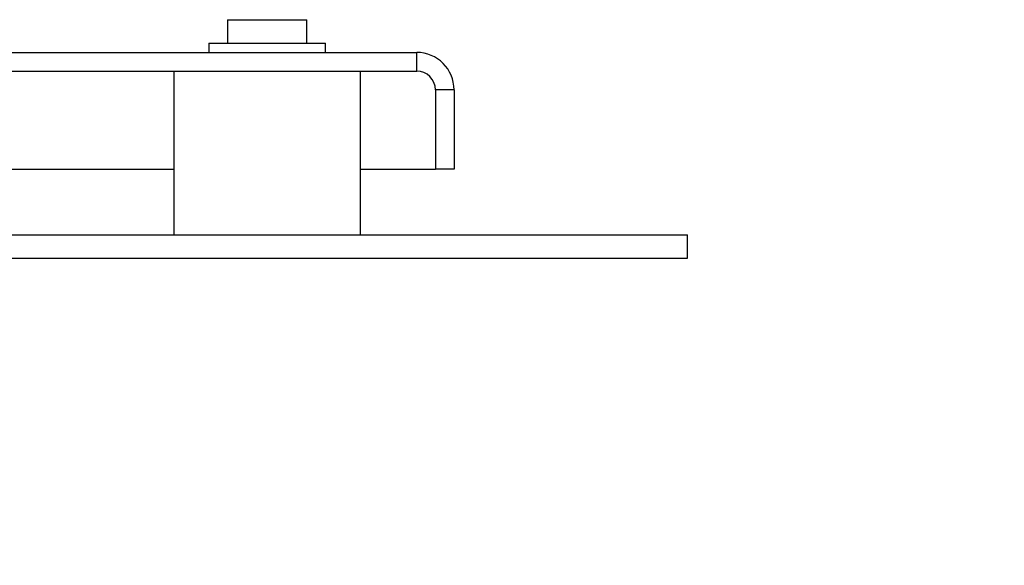
# Model space of a CAD drawing. Units: millimetres. Extents: x 52 to 5408, y 52 to 3809.
# Drawn here: x 3279 to 3490, y 775 to 892 of the extents above; entities that cross this region are included whole.
import ezdxf

# ---------------------------------------------------------------- set-up
doc = ezdxf.new("R2010")
doc.units = ezdxf.units.MM
doc.header["$LTSCALE"] = 13
doc.layers.add('FORMAT', color=7, linetype='Continuous')
doc.styles.add('SLDTEXTSTYLE0', font='TXT', dxfattribs={"width": 0.75})
doc.dimstyles.new('SLDDIMSTYLE0', dxfattribs={"dimtxt": 45.5, "dimasz": 46.228, "dimexe": 0, "dimexo": 0.0625, "dimgap": 11.375, "dimtad": 1, "dimdec": 0, "dimrnd": 1e-09, "dimzin": 12, "dimdsep": 46, "dimtxsty": 'SLDTEXTSTYLE0', "dimsah": 1, "dimcen": 0.09, "dimadec": 0, "dimazin": 3, "dimtfac": 1, "dimtdec": 0, "dimtofl": 0, "dimtmove": 0, "dimatfit": 3, "dimfxl": 0, "dimfrac": 2, "dimtolj": 1, "dimtzin": 12, "dimarcsym": 0})

# ---------------------------------------------------------------- blocks, each defined once
blk = doc.blocks.new('_D_10')
at = {"layer": 'FORMAT', "color": 7}
for p, q in [((2712.4, 859.06), (2712.4, 696.56)), ((3622.86, 859.06), (3622.86, 696.56)), ((2712.4, 709.56), (3622.86, 709.56))]:
    blk.add_line(p, q, dxfattribs=at)
for points in [[(2712.4, 709.56), (2758.63, 704.61), (2758.63, 714.51)], [(3622.86, 709.56), (3576.63, 714.51), (3576.63, 704.61)]]:
    blk.add_solid(points, dxfattribs=at)
at = {"layer": 'FORMAT', "color": 7, "insert": (3085.53, 768.21), "char_height": 45.5, "attachment_point": 1, "style": 'SLDTEXTSTYLE0'}
blk.add_mtext('910', dxfattribs=at)

msp = doc.modelspace()

# ---------------------------------------------------------------- linework, layer by layer
at = {"color": 7, "linetype": 'Continuous', "lineweight": 25}
for p, q in [((3323.33, 891.56), (3323.33, 886.56)), ((3323.33, 891.56), (3340.33, 891.56)), ((3340.33, 886.56), (3340.33, 891.56)), ((3319.33, 886.56), (3319.33, 884.56)), ((3319.33, 886.56), (3344.33, 886.56)), ((3344.33, 884.56), (3344.33, 886.56)), ((2929.83, 884.56), (3363.83, 884.56)), ((3363.83, 880.56), (3363.83, 884.56)), ((2929.83, 880.56), (3363.83, 880.56)), ((3311.83, 880.56), (3311.83, 845.56)), ((3351.83, 845.56), (3351.83, 880.56)), ((3367.83, 876.56), (3367.83, 859.56)), ((3371.83, 876.56), (3367.83, 876.56)), ((3371.83, 876.56), (3371.83, 859.56)), ((2981.83, 859.56), (3311.83, 859.56)), ((3351.83, 859.56), (3367.83, 859.56)), ((3371.83, 859.56), (3367.83, 859.56)), ((2871.83, 845.56), (3421.83, 845.56)), ((3421.83, 840.56), (3421.83, 845.56)), ((2871.83, 840.56), (3421.83, 840.56))]:
    msp.add_line(p, q, dxfattribs=at)
for radius in [8, 4]:
    msp.add_arc((3363.83, 876.56), radius, 0, 90, dxfattribs=at)

# ---------------------------------------------------------------- dimensions: what is measured, and where the dimension line sits
at = {"layer": 'FORMAT', "color": 7}
dim = msp.add_linear_dim(base=(3622.86, 709.56), p1=(2712.4, 872.06), p2=(3622.86, 872.06), dimstyle='SLDDIMSTYLE0', dxfattribs=at)
dim.commit()
dim.dimension.update_dxf_attribs({"geometry": '_D_10', "text_midpoint": (3135.96, 709.56), "dimtype": 160})

doc.saveas('drawing.dxf')
